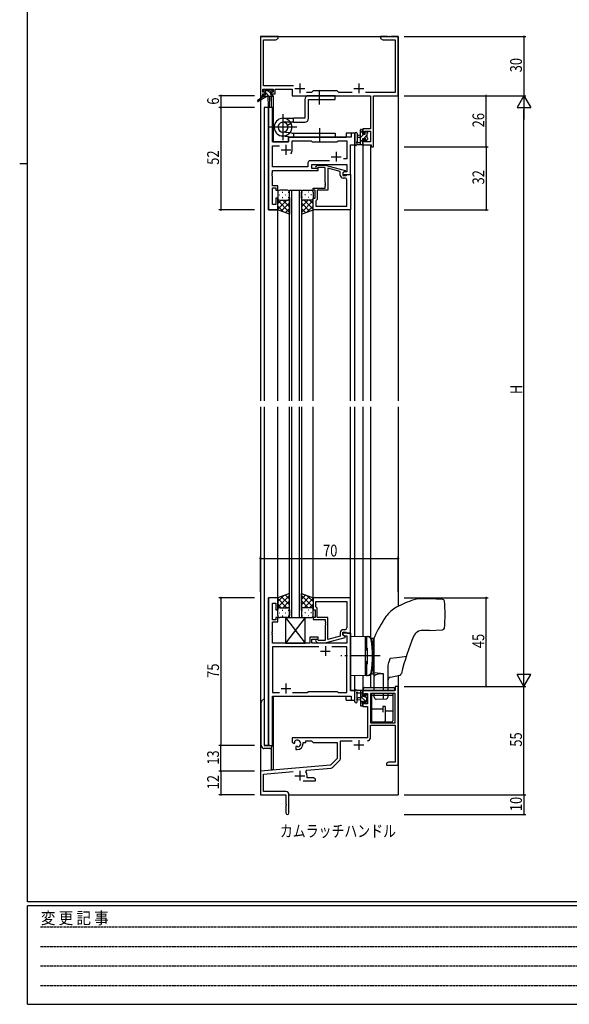
# Model space of a CAD drawing. Extents: x 0 to 1133, y 0 to 806.
# Drawn here: x 0 to 279, y 0 to 500 of the extents above; entities that cross this region are included whole.
import ezdxf

# ---------------------------------------------------------------- set-up
doc = ezdxf.new("R2010")
doc.units = 0
doc.linetypes.add('HIDDEN', pattern=[0.375, 0.25, -0.125])
doc.linetypes.add('YCENTER_1', pattern=[13, 10, -1, 1, -1])
for name, color, linetype in [('USER1', 3, 'CONTINUOUS'), ('YKK_11', 7, 'CONTINUOUS'), ('YKK_12', 2, 'CONTINUOUS'), ('YKK_13', 4, 'CONTINUOUS'), ('YKK_D', 6, 'CONTINUOUS'), ('YKK_ZWAK', 7, 'CONTINUOUS')]:
    doc.layers.add(name, color=color, linetype=linetype)
doc.styles.get("Standard").update_dxf_attribs({"font": 'ROMANS.SHX', "bigfont": 'EXTFONT.SHX'})
doc.styles.add('YKK_OSSTYLE1', font='romans.shx', dxfattribs={"width": 0.9, "bigfont": 'EXTFONT.SHX'})

# ---------------------------------------------------------------- blocks, each defined once
blk = doc.blocks.new('A201')
at = {"layer": 'YKK_ZWAK', "color": 254, "linetype": 'Continuous'}
for p, q in [((21, 35), (21, 410)), ((19, 222.5), (21, 222.5)), ((571, 35), (21, 35)), ((544, 34), (21, 34)), ((21, 9), (21, 34)), ((21, 9), (544, 9))]:
    blk.add_line(p, q, dxfattribs=at)
at = {"layer": 'YKK_ZWAK', "color": 131, "linetype": 'HIDDEN'}
for p, q in [((24.28, 28.63), (201.57, 28.63)), ((24.28, 23.68), (201.57, 23.68)), ((24.28, 18.74), (201.57, 18.74)), ((24.28, 13.79), (201.57, 13.79))]:
    blk.add_line(p, q, dxfattribs=at)
at = {"layer": 'YKK_ZWAK', "color": 131, "linetype": 'Continuous', "style": 'YKK_OSSTYLE1', "width": 0.9}
blk.add_text('変 更 記 事', height=3, dxfattribs=at).set_placement((24.37, 29.39))

msp = doc.modelspace()

# ---------------------------------------------------------------- linework, layer by layer
at = {"layer": 'YKK_11', "color": 0, "linetype": 'ByBlock', "ltscale": 0.5}
for p, q in [((122.15, 491.4), (122.15, 461.4)), ((131.15, 491.4), (122.15, 491.4)), ((130.06, 489.77), (131.15, 490.4)), ((131.15, 490.4), (131.15, 491.4)), ((183.15, 491.4), (183.15, 490.4)), ((186.69, 491.4), (183.15, 491.4)), ((183.15, 490.4), (184.24, 489.77)), ((186.87, 491.28), (186.69, 491.4)), ((187.42, 491.28), (186.87, 491.28)), ((187.61, 491.4), (187.42, 491.28)), ((187.69, 491.4), (187.61, 491.4)), ((187.87, 491.28), (187.69, 491.4)), ((188.42, 491.28), (187.87, 491.28)), ((188.61, 491.4), (188.42, 491.28)), ((192.15, 491.4), (188.61, 491.4)), ((192.15, 461.4), (192.15, 491.4)), ((123.78, 466.33), (123.78, 489.77)), ((123.78, 489.77), (130.06, 489.77)), ((184.24, 489.77), (190.52, 489.77)), ((190.52, 489.77), (190.52, 463.03)), ((139, 466.33), (123.78, 466.33)), ((122.15, 461.4), (123.45, 461.4)), ((123.45, 464.7), (128.65, 464.7)), ((123.45, 463.2), (123.45, 464.7)), ((124.55, 463.2), (123.45, 463.2)), ((123.45, 462.4), (124.55, 462.4)), ((123.45, 461.4), (123.45, 462.4)), ((124.55, 462.4), (124.55, 463.2)), ((127.55, 463.2), (127.55, 462.4)), ((128.65, 463.2), (127.55, 463.2)), ((127.55, 462.4), (129.65, 462.4)), ((128.65, 464.7), (128.65, 463.2)), ((129.65, 464.7), (138.35, 464.7)), ((129.65, 462.4), (129.65, 464.7)), ((138.35, 464.7), (138.35, 461.4)), ((138.35, 461.4), (178.02, 461.4)), ((148.08, 463.03), (145.5, 463.03)), ((148.95, 463.9), (148.08, 463.03)), ((161.15, 463.9), (148.95, 463.9)), ((162.02, 463.03), (161.15, 463.9)), ((168.8, 463.03), (162.02, 463.03)), ((190.52, 463.03), (175.5, 463.03)), ((178.02, 461.4), (178.02, 444.5)), ((179.65, 435.4), (179.65, 461.4)), ((179.65, 461.4), (192.15, 461.4)), ((126.35, 455.4), (126.35, 403.4)), ((128.28, 455.4), (126.35, 455.4)), ((128.28, 437.9), (128.28, 455.4)), ((168.22, 440.4), (137.35, 440.4)), ((168.22, 442.4), (168.22, 440.4)), ((170.15, 442.4), (168.22, 442.4)), ((170.15, 436.4), (170.15, 442.4)), ((178.02, 444.5), (174.15, 444.5)), ((174.15, 444.5), (174.15, 442.2)), ((174.15, 442.2), (174.95, 442.2)), ((174.95, 443.3), (178.02, 443.3)), ((174.95, 442.2), (174.95, 443.3)), ((178.02, 443.3), (178.02, 438.03)), ((136.35, 437.9), (128.28, 437.9)), ((128.28, 425.33), (128.28, 435.97)), ((128.28, 435.97), (131.8, 435.97)), ((136.35, 439.4), (136.35, 437.9)), ((138.35, 433.9), (138.35, 438.47)), ((138.35, 438.47), (147.88, 438.47)), ((147.88, 438.47), (148.45, 437.9)), ((148.45, 437.9), (161.15, 437.9)), ((161.15, 437.9), (161.72, 438.47)), ((161.72, 438.47), (166.02, 438.47)), ((166.02, 438.47), (166.02, 429.4)), ((167.95, 421.4), (167.95, 436.4)), ((167.95, 436.4), (170.15, 436.4)), ((174.15, 439.2), (174.15, 436.4)), ((174.95, 439.2), (174.15, 439.2)), ((174.15, 436.4), (178.45, 436.4)), ((174.95, 438.03), (174.95, 439.2)), ((178.02, 438.03), (174.95, 438.03)), ((178.45, 436.4), (178.45, 435.4)), ((178.45, 435.4), (179.65, 435.4)), ((146.32, 425.33), (128.28, 425.33)), ((146.32, 427.33), (146.32, 425.33)), ((157.3, 428.33), (147.32, 428.33)), ((157.3, 428.33), (147.32, 428.33)), ((148.25, 426.4), (166.02, 426.4)), ((148.25, 424.4), (148.25, 426.4)), ((150.32, 425.42), (151.1, 426.2)), ((151.1, 426.2), (155.05, 426.2)), ((151.6, 425), (151.17, 424.58)), ((155.05, 425), (151.6, 425)), ((155.05, 426.2), (165.15, 423.49)), ((155.05, 417.36), (155.05, 425)), ((166.02, 429.4), (164.32, 429.4)), ((166.02, 426.4), (166.02, 422.7)), ((128.16, 422.17), (128.28, 422.36)), ((128.16, 421.63), (128.16, 422.17)), ((128.28, 421.44), (128.16, 421.63)), ((128.16, 421.17), (128.28, 421.36)), ((128.16, 420.63), (128.16, 421.17)), ((128.28, 420.44), (128.16, 420.63)), ((128.28, 423.4), (151.45, 423.4)), ((128.28, 422.36), (128.28, 423.4)), ((128.28, 421.36), (128.28, 421.44)), ((128.28, 415.6), (128.28, 420.44)), ((151.45, 424.4), (148.25, 424.4)), ((151.45, 423.4), (151.45, 424.4)), ((162.65, 422.92), (156.35, 424.61)), ((156.35, 424.61), (156.35, 413.4)), ((162.65, 421.1), (162.65, 422.92)), ((165.15, 422.89), (163.95, 422.2)), ((164.82, 422.7), (163.95, 422.2)), ((163.95, 422.2), (163.95, 421.4)), ((163.95, 422.2), (163.95, 420.9)), ((163.95, 421.4), (167.95, 421.4)), ((163.95, 420.9), (165.75, 420.9)), ((166.02, 422.7), (164.82, 422.7)), ((165.15, 423.49), (165.15, 422.89)), ((165.75, 420.9), (165.95, 421.1)), ((165.95, 421.1), (166.25, 421.4)), ((166.25, 421.4), (167.95, 421.4)), ((167.95, 421.4), (167.95, 403.4)), ((130.95, 415.6), (128.28, 415.6)), ((130.95, 413.4), (130.95, 415.6)), ((155.17, 417.17), (155.05, 417.36)), ((155.05, 416.44), (155.17, 416.63)), ((155.05, 416.36), (155.05, 416.44)), ((155.17, 416.17), (155.05, 416.36)), ((155.05, 415.44), (155.17, 415.63)), ((155.05, 414.4), (155.05, 415.44)), ((155.17, 416.63), (155.17, 417.17)), ((155.17, 415.63), (155.17, 416.17)), ((165.02, 419.6), (164.15, 419.6)), ((166.02, 405.33), (166.02, 418.6)), ((128.28, 406.1), (128.28, 414.6)), ((128.28, 414.6), (129.95, 414.6)), ((129.95, 414.6), (129.95, 413.4)), ((129.95, 413.4), (130.95, 413.4)), ((148.95, 414.4), (155.05, 414.4)), ((148.95, 413.4), (148.95, 414.4)), ((149.95, 413.4), (148.95, 413.4)), ((149.95, 409.4), (149.95, 413.4)), ((150.95, 413.4), (150.95, 408.6)), ((156.35, 413.4), (150.95, 413.4)), ((129.95, 406.1), (128.28, 406.1)), ((129.95, 409.4), (129.95, 406.1)), ((130.95, 409.4), (129.95, 409.4)), ((130.95, 403.4), (130.95, 409.4)), ((148.95, 409.4), (149.95, 409.4)), ((148.95, 403.4), (148.95, 409.4)), ((150.45, 408.1), (150.25, 407.9)), ((150.25, 407.9), (150.25, 405.33)), ((150.25, 405.33), (166.02, 405.33)), ((150.25, 405.33), (166.02, 405.33)), ((150.95, 408.6), (150.45, 408.1)), ((126.35, 403.4), (130.95, 403.4)), ((167.95, 403.4), (148.95, 403.4)), ((126.35, 206.4), (126.35, 131.4)), ((130.95, 206.4), (126.35, 206.4)), ((130.95, 200.4), (130.95, 206.4)), ((167.95, 206.4), (148.95, 206.4)), ((148.95, 206.4), (148.95, 200.4)), ((167.95, 188.4), (167.95, 206.4)), ((128.28, 195.2), (128.28, 203.7)), ((128.28, 203.7), (129.95, 203.7)), ((129.95, 203.7), (129.95, 200.4)), ((129.95, 200.4), (130.95, 200.4)), ((148.95, 200.4), (149.95, 200.4)), ((149.95, 200.4), (149.95, 196.4)), ((150.25, 204.47), (166.02, 204.47)), ((150.25, 204.47), (166.02, 204.47)), ((150.25, 201.9), (150.25, 204.47)), ((150.45, 201.7), (150.25, 201.9)), ((150.95, 201.2), (150.45, 201.7)), ((150.95, 196.4), (150.95, 201.2)), ((166.02, 204.47), (166.02, 191.2)), ((129.95, 195.2), (128.28, 195.2)), ((129.95, 196.4), (129.95, 195.2)), ((130.95, 196.4), (129.95, 196.4)), ((130.95, 194.2), (130.95, 196.4)), ((148.95, 196.4), (148.95, 195.4)), ((149.95, 196.4), (148.95, 196.4)), ((148.95, 195.4), (155.05, 195.4)), ((156.35, 196.4), (150.95, 196.4)), ((155.05, 195.4), (155.05, 194.36)), ((156.35, 185.19), (156.35, 196.4)), ((128.28, 189.36), (128.28, 194.2)), ((128.28, 194.2), (130.95, 194.2)), ((155.05, 194.36), (155.17, 194.17)), ((155.17, 193.63), (155.05, 193.44)), ((155.05, 193.44), (155.05, 193.36)), ((155.05, 193.36), (155.17, 193.17)), ((155.17, 192.63), (155.05, 192.44)), ((155.05, 192.44), (155.05, 184.8)), ((155.17, 194.17), (155.17, 193.63)), ((155.17, 193.17), (155.17, 192.63)), ((165.02, 190.2), (164.15, 190.2)), ((128.16, 189.17), (128.28, 189.36)), ((128.16, 188.63), (128.16, 189.17)), ((128.28, 188.44), (128.16, 188.63)), ((128.16, 188.17), (128.28, 188.36)), ((128.16, 187.63), (128.16, 188.17)), ((128.28, 187.44), (128.16, 187.63)), ((128.28, 188.36), (128.28, 188.44)), ((128.28, 183.4), (128.28, 187.44)), ((147.25, 186.4), (147.25, 183.4)), ((151.45, 186.4), (147.25, 186.4)), ((148.25, 185.4), (151.45, 185.4)), ((148.25, 183.4), (148.25, 185.4)), ((151.6, 184.8), (151.17, 185.22)), ((151.45, 185.4), (151.45, 186.4)), ((155.05, 183.6), (165.15, 186.31)), ((162.65, 186.88), (156.35, 185.19)), ((162.65, 188.7), (162.65, 186.88)), ((163.95, 188.9), (165.75, 188.9)), ((163.95, 187.6), (163.95, 188.9)), ((167.95, 188.4), (163.95, 188.4)), ((163.95, 188.4), (163.95, 187.6)), ((165.15, 186.91), (163.95, 187.6)), ((163.95, 187.6), (164.81, 187.1)), ((164.81, 187.1), (166.02, 187.1)), ((165.15, 186.31), (165.15, 186.91)), ((165.75, 188.9), (165.95, 188.7)), ((165.95, 188.7), (166.25, 188.4)), ((166.02, 187.1), (166.02, 183.4)), ((166.25, 188.4), (167.95, 188.4)), ((167.95, 159.4), (167.95, 188.4)), ((147.25, 183.4), (128.28, 183.4)), ((128.28, 181.47), (128.28, 158.33)), ((151.8, 181.47), (128.28, 181.47)), ((151.8, 181.47), (128.28, 181.47)), ((166.02, 183.4), (148.25, 183.4)), ((150.32, 184.38), (151.1, 183.6)), ((151.1, 183.6), (155.05, 183.6)), ((155.05, 184.8), (151.6, 184.8)), ((166.02, 181.47), (158.5, 181.47)), ((166.02, 158.33), (166.02, 181.47)), ((190.52, 161.4), (190.52, 159.4)), ((192.15, 161.4), (190.52, 161.4)), ((192.15, 121.4), (192.15, 161.4)), ((128.28, 158.33), (131.8, 158.33)), ((128.28, 156.4), (168.22, 156.4)), ((128.28, 131.4), (128.28, 156.4)), ((138.5, 158.33), (145.98, 158.33)), ((145.98, 158.33), (146.55, 158.9)), ((146.55, 158.9), (161.15, 158.9)), ((161.15, 158.9), (161.72, 158.33)), ((161.72, 158.33), (166.02, 158.33)), ((170.15, 159.4), (167.95, 159.4)), ((168.22, 156.4), (168.22, 154.4)), ((170.15, 154.4), (170.15, 159.4)), ((190.52, 159.4), (174.15, 159.4)), ((174.15, 159.4), (174.15, 156.6)), ((174.15, 156.6), (174.95, 156.6)), ((174.95, 157.77), (176.45, 157.77)), ((174.95, 156.6), (174.95, 157.77)), ((176.45, 157.77), (176.45, 152.5)), ((178.08, 157.77), (178.08, 142.9)), ((178.08, 157.77), (178.08, 142.9)), ((190.52, 157.77), (178.08, 157.77)), ((190.52, 142.9), (190.52, 157.77)), ((168.22, 154.4), (170.15, 154.4)), ((174.15, 153.6), (174.15, 151.3)), ((174.95, 153.6), (174.15, 153.6)), ((174.15, 151.3), (176.45, 151.3)), ((174.95, 152.5), (174.95, 153.6)), ((176.45, 152.5), (174.95, 152.5)), ((176.45, 151.3), (176.45, 135.4)), ((178.08, 142.9), (190.52, 142.9)), ((178.08, 141.7), (190.52, 141.7)), ((178.08, 135.37), (178.08, 141.7)), ((190.52, 141.7), (190.52, 123.03)), ((176.45, 135.4), (138.35, 135.4)), ((138.35, 135.4), (138.35, 133.04)), ((126.35, 131.4), (128.28, 131.4)), ((138.35, 133.04), (139.25, 132.52)), ((139.25, 132.52), (139.6, 132.72)), ((139.62, 133.22), (139.58, 133.68)), ((139.6, 132.72), (139.62, 133.22)), ((140.5, 131.16), (140.15, 130.96)), ((140.15, 130.96), (140.15, 129.4)), ((140.95, 130.93), (140.5, 131.16)), ((141.33, 130.66), (140.95, 130.93)), ((143.85, 132.9), (145.15, 132.9)), ((143.85, 132.4), (143.85, 132.9)), ((145.15, 133.77), (148.08, 133.77)), ((145.15, 132.9), (145.15, 133.77)), ((148.08, 133.77), (148.95, 132.9)), ((148.95, 132.9), (161.15, 132.9)), ((161.15, 132.9), (161.15, 124.9)), ((162.78, 124.64), (162.78, 133.77)), ((162.78, 133.77), (168.8, 133.77)), ((140.15, 129.4), (140.85, 129.4)), ((157.76, 121.52), (122.15, 118.4)), ((161.15, 124.9), (157.76, 121.52)), ((158.76, 120.2), (162.49, 123.93)), ((187.24, 123.03), (186.15, 122.4)), ((186.15, 122.4), (186.15, 121.4)), ((186.15, 121.4), (188.19, 121.4)), ((190.52, 123.03), (187.24, 123.03)), ((188.19, 121.4), (188.37, 121.52)), ((188.37, 121.52), (188.92, 121.52)), ((188.92, 121.52), (189.11, 121.4)), ((189.11, 121.4), (189.19, 121.4)), ((189.19, 121.4), (189.37, 121.52)), ((189.37, 121.52), (189.92, 121.52)), ((189.92, 121.52), (190.11, 121.4)), ((190.11, 121.4), (192.15, 121.4)), ((122.15, 118.4), (122.15, 106.4)), ((123.78, 116.91), (138.78, 118.22)), ((123.78, 108.03), (123.78, 116.91)), ((145.29, 118.06), (145.67, 118.82)), ((145.67, 118.82), (158.14, 119.91)), ((145.85, 115.03), (145.85, 116.1)), ((149.06, 115.03), (145.85, 115.03)), ((150.15, 114.4), (149.06, 115.03)), ((143.8, 113.4), (150.15, 113.4)), ((150.15, 113.4), (150.15, 114.4)), ((122.15, 106.4), (135.15, 106.4)), ((135.05, 108.03), (123.78, 108.03)), ((135.15, 106.4), (135.15, 101.86)), ((136.65, 97.15), (136.65, 106.43)), ((135.15, 101.86), (135.27, 101.67)), ((135.27, 101.13), (135.15, 100.94)), ((135.15, 100.94), (135.15, 97.15)), ((135.27, 101.67), (135.27, 101.13))]:
    msp.add_line(p, q, dxfattribs=at)
at = {"layer": 'YKK_11', "color": 2, "ltscale": 0.5}
for p, q in [((139.65, 465.1), (144.65, 465.1)), ((142.15, 467.6), (142.15, 462.6)), ((169.65, 465.1), (174.65, 465.1)), ((172.15, 467.6), (172.15, 462.6)), ((135.15, 436.4), (135.15, 431.4)), ((132.65, 433.9), (137.65, 433.9)), ((158.15, 430.4), (163.15, 430.4)), ((160.65, 432.9), (160.65, 427.9)), ((155.15, 181.9), (155.15, 176.9)), ((152.65, 179.4), (157.65, 179.4)), ((132.65, 160.4), (137.65, 160.4)), ((135.15, 162.9), (135.15, 157.9)), ((169.65, 131.7), (174.65, 131.7)), ((172.15, 134.2), (172.15, 129.2)), ((139.65, 116.1), (144.65, 116.1)), ((142.15, 118.6), (142.15, 113.6))]:
    msp.add_line(p, q, dxfattribs=at)
at = {"layer": 'YKK_11', "color": 0, "linetype": 'ByBlock', "ltscale": 0.5}
for centre, radius, start, end in [((137.35, 439.4), 1, 90, 180), ((135.15, 433.9), 3.2, 321.6335, 360), ((147.32, 427.33), 1, 90, 180), ((150.75, 425), 0.6, 135, 315), ((164.15, 421.1), 1.5, 180, 270), ((165.02, 418.6), 1, 0, 90), ((164.15, 188.7), 1.5, 90, 180), ((165.02, 191.2), 1, 270, 360), ((150.75, 184.8), 0.6, 45, 225), ((176.48, 135.37), 1.6, 270, 360), ((140.85, 132.4), 1.8, 285.3669, 134.6331), ((140.85, 132.4), 3, 270, 360), ((158.05, 120.91), 1, 275, 315), ((161.78, 124.64), 1, 315, 360), ((142.15, 116.1), 3.7, 0, 31.9633), ((135.05, 106.43), 1.6, 0, 90), ((135.9, 97.15), 0.75, 180, 0)]:
    msp.add_arc(centre, radius, start, end, dxfattribs=at)
at = {"layer": 'YKK_12', "ltscale": 1.5}
for p, q in [((122.15, 491.4), (122.15, 306.4)), ((122.15, 491.4), (192.15, 491.4)), ((192.15, 491.4), (192.15, 306.4)), ((127.65, 461), (127.65, 455.4)), ((128.65, 461.4), (128.35, 461.4)), ((128.65, 461.4), (128.65, 437.9)), ((124.15, 455.4), (124.15, 306.4)), ((128.35, 455.4), (124.15, 455.4)), ((126.35, 403.4), (126.35, 455.4)), ((128.35, 455.4), (128.35, 437.9)), ((136.35, 440.4), (165.65, 440.4)), ((136.35, 437.9), (136.35, 440.4)), ((170.15, 442.4), (165.65, 442.4)), ((165.65, 442.4), (165.65, 440.4)), ((170.15, 306.4), (170.15, 442.4)), ((128.35, 437.9), (136.35, 437.9)), ((167.95, 421.4), (167.95, 436.4)), ((167.95, 436.4), (170.15, 436.4)), ((174.15, 436.4), (174.15, 306.4)), ((178.05, 436.4), (178.05, 306.4)), ((167.65, 421.4), (167.95, 421.4)), ((136.95, 306.4), (136.95, 413.4)), ((136.95, 413.4), (142.95, 413.4)), ((137.95, 413.4), (137.95, 306.4)), ((141.95, 306.4), (141.95, 413.4)), ((142.95, 413.4), (142.95, 306.4)), ((130.95, 403.4), (126.35, 403.4)), ((130.95, 306.4), (130.95, 403.4)), ((148.95, 306.4), (148.95, 403.4)), ((167.95, 306.4), (167.95, 403.7)), ((122.15, 303.4), (122.15, 106.4)), ((124.15, 303.4), (124.15, 131.4)), ((130.95, 206.4), (130.95, 303.4)), ((136.95, 196.4), (136.95, 303.4)), ((137.95, 303.4), (137.95, 196.4)), ((141.95, 196.4), (141.95, 303.4)), ((142.95, 303.4), (142.95, 196.4)), ((148.95, 206.4), (148.95, 303.4)), ((167.95, 206.1), (167.95, 303.4)), ((170.15, 186.86), (170.15, 303.4)), ((174.15, 303.4), (174.15, 186.79)), ((178.05, 303.4), (178.05, 186.31)), ((192.15, 303.4), (192.15, 202.11)), ((126.35, 131.4), (126.35, 206.4)), ((130.95, 206.4), (126.35, 206.4)), ((167.65, 188.4), (167.95, 188.4)), ((167.95, 188.4), (167.95, 159.4)), ((170.15, 154.4), (170.15, 166.94)), ((174.15, 167.01), (174.15, 159.4)), ((178.05, 167.49), (178.05, 160.9)), ((192.15, 167.04), (192.15, 106.4)), ((128.35, 156.4), (165.65, 156.4)), ((128.35, 131.4), (128.35, 156.4)), ((128.65, 156.4), (128.65, 119.1)), ((165.65, 154.4), (165.65, 156.4)), ((167.95, 159.4), (170.15, 159.4)), ((178.05, 159.4), (174.15, 159.4)), ((165.65, 154.4), (170.15, 154.4)), ((124.15, 131.4), (128.35, 131.4)), ((127.65, 130.18), (127.65, 119.1)), ((128.65, 119.1), (127.65, 119.1)), ((122.15, 106.4), (134.85, 106.4)), ((122.45, 106.4), (122.15, 106.4)), ((136.65, 106.4), (192.15, 106.4))]:
    msp.add_line(p, q, dxfattribs=at)
at = {"layer": 'YKK_13', "ltscale": 1.5}
for p, q in [((123.85, 461), (120.78, 458.95)), ((125.35, 461), (121.1, 458.44)), ((123.65, 463.5), (123.65, 464)), ((123.85, 461.7), (123.85, 461)), ((128.05, 461), (123.85, 461)), ((123.95, 464.3), (124.45, 464.3)), ((124.85, 463.2), (123.95, 463.2)), ((124.15, 462), (124.85, 462)), ((124.65, 464.1), (126.75, 464.1)), ((124.85, 462), (124.85, 463.2)), ((125.95, 461), (126.05, 455.99)), ((126.75, 461), (126.65, 455.99)), ((126.95, 464.3), (127.55, 464.3)), ((127.25, 462.74), (127.25, 462)), ((127.25, 462), (128.05, 462)), ((128.05, 463.2), (127.71, 463.2)), ((127.76, 464.21), (128.26, 463.71)), ((128.35, 461.7), (128.35, 461.3)), ((160.15, 461.4), (146.65, 461.4)), ((152.15, 456.9), (152.15, 463.9)), ((160.15, 459.4), (160.15, 461.4)), ((144.65, 459.4), (144.65, 449.92)), ((146.65, 459.4), (160.15, 459.4)), ((146.65, 449.92), (146.65, 459.4)), ((133.65, 438.75), (133.65, 452.05)), ((140.58, 445.4), (126.72, 445.4)), ((133.65, 449.92), (138.95, 449.92)), ((138.95, 447.92), (133.65, 447.92)), ((135.95, 446.43), (137.68, 447.42)), ((138.95, 447.92), (138.95, 449.92)), ((144.65, 449.92), (138.95, 449.92)), ((138.95, 447.92), (144.65, 447.92)), ((137.93, 440.41), (133.16, 440.92)), ((137.93, 440.41), (133.16, 440.92)), ((138.15, 442.4), (133.39, 442.89)), ((138.15, 442.4), (160.14, 442.4)), ((138.15, 440.4), (160.14, 440.4)), ((138.95, 442.4), (138.95, 440.4)), ((152.14, 444.9), (152.14, 437.9)), ((160.14, 442.4), (160.14, 440.4)), ((170.15, 442.13), (170.15, 436.97)), ((171.35, 442.13), (171.35, 438.17)), ((172.95, 441.3), (171.8, 441.2)), ((172.95, 440.1), (171.8, 440.2)), ((172.95, 436.4), (172.95, 444)), ((173.25, 444.3), (173.85, 444.3)), ((173.95, 443.2), (173.95, 441.9)), ((173.95, 441.9), (175.35, 441.9)), ((174.15, 444), (174.15, 443.4)), ((175.35, 441.9), (175.35, 442.8)), ((175.65, 443.1), (176.15, 443.1)), ((176.25, 442.1), (176.25, 440)), ((176.45, 442.8), (176.45, 442.3)), ((173.85, 436.4), (171.17, 436.4)), ((171.77, 437.6), (172.95, 437.6)), ((173.95, 439.5), (173.95, 437.5)), ((174.89, 439.5), (173.95, 439.5)), ((174.15, 437.3), (174.15, 436.7)), ((175.35, 438.7), (175.35, 439.04)), ((176.36, 438.99), (175.86, 438.49)), ((176.45, 439.8), (176.45, 439.2)), ((130.95, 412.4), (130.95, 409.4)), ((131.87, 411.04), (132.07, 411.04)), ((135.95, 413.4), (131.95, 413.4)), ((133.28, 412.45), (133.48, 412.45)), ((134.9, 411.04), (135.1, 411.04)), ((136.31, 412.45), (136.51, 412.45)), ((136.95, 409.4), (136.95, 412.4)), ((142.95, 409.4), (142.95, 412.4)), ((143.58, 412.45), (143.38, 412.45)), ((143.95, 413.4), (147.95, 413.4)), ((145, 411.04), (144.8, 411.04)), ((146.61, 412.45), (146.41, 412.45)), ((148.03, 411.04), (147.83, 411.04)), ((148.95, 412.4), (148.95, 409.4)), ((130.95, 403.4), (130.95, 409.4)), ((135.57, 408.4), (130.95, 403.78)), ((132.74, 408.4), (130.95, 406.61)), ((130.95, 408.13), (136.95, 402.13)), ((130.95, 405.3), (133.91, 402.34)), ((131.95, 408.4), (135.55, 408.4)), ((132.35, 408.4), (135.95, 408.4)), ((136.95, 406.95), (132.75, 402.76)), ((133.28, 409.62), (133.48, 409.62)), ((133.51, 408.4), (136.95, 404.96)), ((136.28, 408.46), (136.95, 407.79)), ((136.31, 409.62), (136.51, 409.62)), ((136.95, 409.62), (136.95, 401.26)), ((142.95, 409.62), (142.95, 401.26)), ((143.61, 408.46), (142.95, 407.79)), ((146.39, 408.4), (142.95, 404.96)), ((148.95, 408.13), (142.95, 402.13)), ((142.95, 406.95), (147.14, 402.76)), ((143.58, 409.62), (143.38, 409.62)), ((147.55, 408.4), (143.95, 408.4)), ((144.32, 408.4), (148.95, 403.78)), ((147.95, 408.4), (144.35, 408.4)), ((148.95, 405.3), (145.98, 402.34)), ((146.61, 409.62), (146.41, 409.62)), ((147.15, 408.4), (148.95, 406.61)), ((148.95, 403.4), (148.95, 409.4)), ((136.95, 401.26), (130.95, 403.4)), ((136.95, 404.12), (134.84, 402.01)), ((142.95, 404.12), (145.06, 402.01)), ((142.95, 401.26), (148.95, 403.4)), ((136.95, 208.54), (130.95, 206.4)), ((130.95, 201.67), (136.95, 207.67)), ((130.95, 204.5), (133.91, 207.46)), ((130.95, 206.4), (130.95, 200.4)), ((135.57, 201.4), (130.95, 206.02)), ((136.95, 202.85), (132.75, 207.04)), ((136.95, 205.68), (134.84, 207.79)), ((136.95, 200.18), (136.95, 208.54)), ((142.95, 200.18), (142.95, 208.54)), ((142.95, 208.54), (148.95, 206.4)), ((142.95, 205.68), (145.06, 207.79)), ((148.95, 201.67), (142.95, 207.67)), ((142.95, 202.85), (147.14, 207.04)), ((144.32, 201.4), (148.95, 206.02)), ((148.95, 204.5), (145.98, 207.46)), ((148.95, 206.4), (148.95, 200.4)), ((207.95, 205.9), (202.92, 205.9)), ((214.61, 205.61), (207.95, 205.9)), ((132.74, 201.4), (130.95, 203.19)), ((130.95, 197.4), (130.95, 200.4)), ((131.95, 201.4), (135.55, 201.4)), ((132.35, 201.4), (135.95, 201.4)), ((133.28, 200.18), (133.48, 200.18)), ((133.51, 201.4), (136.95, 204.84)), ((136.28, 201.34), (136.95, 202.01)), ((136.31, 200.18), (136.51, 200.18)), ((136.95, 200.4), (136.95, 197.4)), ((146.39, 201.4), (142.95, 204.84)), ((143.61, 201.34), (142.95, 202.01)), ((142.95, 200.4), (142.95, 197.4)), ((143.58, 200.18), (143.38, 200.18)), ((147.55, 201.4), (143.95, 201.4)), ((147.95, 201.4), (144.35, 201.4)), ((146.61, 200.18), (146.41, 200.18)), ((147.15, 201.4), (148.95, 203.19)), ((148.95, 197.4), (148.95, 200.4)), ((131.87, 198.76), (132.07, 198.76)), ((135.95, 196.4), (131.95, 196.4)), ((133.28, 197.35), (133.48, 197.35)), ((134.9, 198.76), (135.1, 198.76)), ((134.95, 196.4), (144.95, 183.4)), ((144.95, 196.4), (134.95, 183.4)), ((134.95, 196.4), (134.95, 183.4)), ((134.95, 196.4), (144.95, 196.4)), ((136.31, 197.35), (136.51, 197.35)), ((143.58, 197.35), (143.38, 197.35)), ((143.95, 196.4), (147.95, 196.4)), ((145, 198.76), (144.8, 198.76)), ((144.95, 183.4), (144.95, 196.4)), ((146.61, 197.35), (146.41, 197.35)), ((148.03, 198.76), (147.83, 198.76)), ((207.95, 189.9), (214.61, 190.19)), ((167.95, 186.9), (167.95, 166.9)), ((167.95, 186.9), (176.84, 186.74)), ((175.45, 167.05), (175.45, 186.75)), ((175.45, 186.25), (175.45, 180.9)), ((175.95, 186.25), (175.45, 186.25)), ((175.95, 186.75), (176.5, 186.75)), ((175.95, 186.75), (175.95, 180.9)), ((178.55, 185.92), (179.45, 185.9)), ((179.45, 185.9), (179.45, 167.9)), ((179.45, 185.8), (179.45, 168)), ((179.95, 185.8), (179.45, 185.8)), ((179.95, 159.4), (179.95, 186.01)), ((207.95, 189.9), (204.54, 189.9)), ((134.95, 183.4), (144.95, 183.4)), ((175.45, 180.9), (176.45, 180.9)), ((176.13, 179.9), (176.13, 180.9)), ((176.45, 172.9), (176.45, 180.9)), ((176.13, 179.9), (175.45, 179.9)), ((187.81, 174.9), (187.92, 175.22)), ((187.92, 175.22), (188, 175.42)), ((188, 175.42), (188.05, 175.54)), ((188.05, 175.54), (188.08, 175.62)), ((188.08, 175.62), (188.1, 175.67)), ((188.1, 175.67), (188.12, 175.7)), ((188.12, 175.7), (188.14, 175.72)), ((188.14, 175.72), (188.15, 175.73)), ((188.15, 175.73), (188.16, 175.73)), ((188.16, 175.73), (191.34, 176.15)), ((191.34, 176.15), (194.14, 176.53)), ((194.14, 176.53), (196.28, 176.82)), ((176.13, 173.9), (175.45, 173.9)), ((175.45, 172.9), (175.45, 167.55)), ((175.45, 172.9), (176.45, 172.9)), ((175.95, 172.9), (175.95, 167.05)), ((176.13, 172.9), (176.13, 173.9)), ((186.95, 170.76), (186.98, 171.48)), ((186.95, 159.4), (186.95, 170.76)), ((186.98, 171.48), (187.08, 172.2)), ((187.08, 172.2), (187.22, 172.93)), ((187.22, 172.93), (187.4, 173.65)), ((187.4, 173.65), (187.64, 174.41)), ((187.64, 174.41), (187.81, 174.9)), ((167.95, 166.9), (176.84, 167.06)), ((175.95, 167.55), (175.45, 167.55)), ((175.95, 167.05), (176.5, 167.05)), ((178.55, 167.88), (179.45, 167.9)), ((179.45, 168), (179.95, 168)), ((184.71, 167.83), (179.95, 168.25)), ((184.71, 159.4), (184.71, 167.83)), ((188.13, 166.16), (192.95, 167.22)), ((174.52, 159.4), (174.52, 160.4)), ((175.02, 160.9), (189.72, 160.9)), ((190.22, 160.4), (190.22, 159.4)), ((170.15, 153.67), (170.15, 158.83)), ((173.85, 159.4), (171.17, 159.4)), ((171.35, 153.67), (171.35, 157.63)), ((171.77, 158.2), (172.95, 158.2)), ((172.95, 155.7), (171.8, 155.6)), ((172.95, 159.4), (172.95, 151.8)), ((173.95, 156.3), (173.95, 158.3)), ((174.89, 156.3), (173.95, 156.3)), ((174.15, 158.5), (174.15, 159.1)), ((174.52, 159.4), (190.22, 159.4)), ((175.35, 157.1), (175.35, 156.76)), ((176.36, 156.81), (175.86, 157.31)), ((176.25, 153.7), (176.25, 155.8)), ((176.45, 156), (176.45, 156.6)), ((178.52, 157.77), (178.52, 143.9)), ((179.02, 156.9), (188.82, 156.9)), ((179.95, 155.94), (179.95, 157.77)), ((180.98, 154.94), (185.98, 155.11)), ((184.71, 155.03), (184.71, 157.77)), ((186.95, 156.11), (186.95, 157.77)), ((189.32, 157.77), (189.32, 143.9)), ((172.95, 154.5), (171.8, 154.6)), ((173.25, 151.5), (173.85, 151.5)), ((173.95, 153.9), (175.35, 153.9)), ((173.95, 152.6), (173.95, 153.9)), ((174.15, 151.8), (174.15, 152.4)), ((175.35, 153.9), (175.35, 153)), ((175.65, 152.7), (176.15, 152.7)), ((176.45, 153), (176.45, 153.5)), ((185.52, 151.15), (184.32, 151.15)), ((184.32, 151.15), (184.32, 148.4)), ((185.52, 151.15), (185.52, 143.9)), ((184.32, 149.9), (179.02, 149.9)), ((189.32, 148.86), (185.52, 148.86)), ((179.02, 143.4), (188.82, 143.4))]:
    msp.add_line(p, q, dxfattribs=at)
at = {"layer": 'YKK_13'}
for p, q in [((124.47, 463.2), (123.65, 464.02)), ((124.42, 461), (123.85, 461.58)), ((126.67, 461), (124.85, 462.82)), ((127.25, 462.67), (125.81, 464.1)), ((128.35, 461.57), (127.91, 462)), ((174.15, 443.69), (172.95, 442.49)), ((174.6, 441.9), (172.95, 440.25)), ((176.25, 441.3), (174.45, 439.5)), ((175.8, 443.1), (175.35, 442.65)), ((173.95, 439), (172.95, 438)), ((174.15, 436.96), (173.59, 436.4)), ((176.45, 439.26), (175.6, 438.4)), ((173.95, 157.78), (172.95, 158.78)), ((176.45, 153.04), (172.95, 156.54)), ((176.25, 155.48), (175.56, 156.17)), ((173.95, 153.29), (172.95, 154.29)), ((173.5, 151.5), (172.95, 152.05))]:
    msp.add_line(p, q, dxfattribs=at)
at = {"layer": 'YKK_13', "linetype": 'YCENTER_1', "ltscale": 1.5}
msp.add_line((182.95, 176.9), (163.02, 176.9), dxfattribs=at)
msp.add_line((182.95, 176.9), (163.02, 176.9), dxfattribs=at)
at = {"layer": 'YKK_13', "linetype": 'Continuous', "ltscale": 1.5}
for p, q in [((122.55, 138.28), (122.55, 153.28)), ((122.99, 154.34), (123.26, 154.61)), ((123.97, 154.9), (124.05, 154.9)), ((124.15, 154.9), (124.05, 154.9)), ((124.05, 154.9), (124.05, 153.9)), ((124.05, 153.9), (124.05, 140.9)), ((124.05, 140.9), (124.05, 140.61)), ((124.05, 140.61), (124.05, 139.94)), ((122.55, 131.57), (122.55, 138.28)), ((124.05, 139.94), (124.05, 139.9)), ((124.05, 139.9), (124.05, 138.9)), ((124.05, 138.9), (124.05, 131.4)), ((122.55, 131.52), (122.55, 131.57)), ((123.11, 130.35), (122.99, 130.46)), ((123.26, 130.19), (123.11, 130.35)), ((126.95, 131.4), (124.05, 131.4)), ((126.95, 131.4), (127.95, 131.4)), ((127.95, 131.4), (127.95, 131.31)), ((127.95, 131.31), (127.95, 130.9)), ((124.08, 129.9), (123.97, 129.9)), ((126.95, 129.9), (124.08, 129.9))]:
    msp.add_line(p, q, dxfattribs=at)
at = {"layer": 'YKK_13', "ltscale": 1.5}
for centre, radius, start, end in [((123.95, 464), 0.3, 90, 180), ((123.95, 463.5), 0.3, 180, 270), ((124.15, 461.7), 0.3, 90, 180), ((124.45, 464.1), 0.2, 0, 90), ((126.95, 464.1), 0.2, 90, 180), ((127.25, 463.2), 0.25, 33.0557, 236.9443), ((126.95, 462.74), 0.3, 0, 56.9443), ((127.71, 463.5), 0.3, 213.0557, 270), ((127.55, 464), 0.3, 45, 90), ((128.05, 463.5), 0.3, 270, 45), ((128.05, 461.7), 0.3, 0, 90), ((128.05, 461.3), 0.3, 270, 0), ((146.65, 459.4), 2, 90, 180), ((120.95, 458.7), 0.3, 123.769, 301.0615), ((126.35, 456), 0.3, 181.1696, 358.8554), ((133.65, 445.42), 4.5, 90, 26.3878), ((133.65, 445.4), 4.5, 147.3977, 83.8423), ((133.65, 445.4), 2.52, 90, 24.0473), ((133.65, 445.4), 2.52, 147.3977, 84.1414), ((144.65, 449.92), 2, 270, 0), ((138.15, 442.4), 2, 263.8423, 270), ((141.65, 442.4), 2, 266.4578, 270), ((170.75, 442.13), 0.6, 0.0402, 180.0402), ((171.85, 440.7), 0.5, 95.0921, 264.9079), ((173.25, 444), 0.3, 90, 180), ((173.85, 444), 0.3, 0, 90), ((173.95, 443.4), 0.2, 270, 0), ((175.65, 442.8), 0.3, 90, 180), ((176.15, 442.8), 0.3, 0, 90), ((176.25, 442.3), 0.2, 270, 0), ((176.25, 439.8), 0.2, 0, 90), ((170.45, 436.97), 0.3, 180, 229.4712), ((170.06, 436.51), 0.3, 349.4712, 49.4712), ((170.65, 436.4), 0.3, 169.4712, 330), ((171.17, 436.1), 0.3, 90, 150), ((171.25, 437.6), 0.3, 109.1898, 330), ((171.05, 438.17), 0.3, 289.1898, 0.0402), ((171.77, 437.3), 0.3, 90, 150), ((173.85, 436.7), 0.3, 270, 0), ((173.95, 437.3), 0.2, 360, 90), ((174.89, 439.8), 0.3, 270, 326.9443), ((175.35, 439.5), 0.25, 303.0557, 146.9443), ((175.65, 439.04), 0.3, 123.0557, 180), ((175.65, 438.7), 0.3, 180, 315), ((176.15, 439.2), 0.3, 315, 0), ((131.95, 412.4), 1, 90, 180), ((135.95, 412.4), 1, 0, 90), ((143.95, 412.4), 1, 90, 180), ((147.95, 412.4), 1, 0, 90), ((131.95, 409.4), 1, 180, 270), ((131.95, 409.4), 1, 180, 270), ((135.95, 409.4), 1, 270, 0), ((135.95, 409.4), 1, 270, 0), ((143.95, 409.4), 1, 180, 270), ((143.95, 409.4), 1, 180, 270), ((147.95, 409.4), 1, 270, 0), ((147.95, 409.4), 1, 270, 0), ((219.29, 148.6), 60, 108.727, 117.8645), ((202.92, 196.9), 9, 90, 108.727), ((214.56, 204.61), 1, 6.5866, 87.5), ((131.95, 200.4), 1, 90, 180), ((131.95, 200.4), 1, 90, 180), ((135.95, 200.4), 1, 360, 90), ((135.95, 200.4), 1, 360, 90), ((143.95, 200.4), 1, 90, 180), ((143.95, 200.4), 1, 90, 180), ((147.95, 200.4), 1, 360, 90), ((147.95, 200.4), 1, 360, 90), ((198.26, 188.38), 15, 117.8645, 145.4135), ((156.45, 197.9), 59.5, 353.4134, 6.5866), ((131.95, 197.4), 1, 180, 270), ((135.95, 197.4), 1, 270, 360), ((143.95, 197.4), 1, 180, 270), ((147.95, 197.4), 1, 270, 360), ((239.42, 160), 65, 145.4135, 156.0173), ((214.56, 191.19), 1, 272.5, 353.4134), ((176.5, 184.75), 2, 9.3122, 90), ((176.81, 184.75), 2, 9.3087, 89), ((178.55, 186.17), 0.25, 219.1525, 269), ((128.64, 176.9), 50.5, 350.6878, 9.3122), ((128.95, 176.9), 50.5, 350.6913, 9.3087), ((180.95, 186.01), 1, 156.0173, 180), ((338.95, 130.49), 150, 157.821, 165.5396), ((204.54, 184.9), 5, 90, 157.9608), ((176.5, 169.05), 2, 270, 350.6878), ((176.81, 169.05), 2, 271, 350.6913), ((178.55, 167.63), 0.25, 91, 140.8475), ((188.45, 164.69), 1.5, 102.4074, 180), ((192.73, 168.2), 1, 282.4074, 345.5396), ((175.02, 160.4), 0.5, 90, 180), ((189.72, 160.4), 0.5, 0, 90), ((170.45, 158.83), 0.3, 130.5288, 180), ((170.06, 159.29), 0.3, 310.5288, 10.5288), ((170.65, 159.4), 0.3, 30, 190.5288), ((171.17, 159.7), 0.3, 210, 270), ((171.25, 158.2), 0.3, 30, 250.8102), ((171.05, 157.63), 0.3, 359.9598, 70.8102), ((171.85, 155.1), 0.5, 95.0921, 264.9079), ((171.77, 158.5), 0.3, 210, 270), ((173.85, 159.1), 0.3, 0, 90), ((173.95, 158.5), 0.2, 270, 0), ((174.89, 156), 0.3, 33.0557, 90), ((175.35, 156.3), 0.25, 213.0557, 56.9443), ((175.65, 157.1), 0.3, 45, 180), ((175.65, 156.76), 0.3, 180, 236.9443), ((176.25, 156), 0.2, 270, 0), ((176.15, 156.6), 0.3, 0, 45), ((179.02, 157.4), 0.5, 180, 270), ((180.95, 155.94), 1, 180, 272), ((185.95, 156.11), 1, 272, 0), ((188.82, 157.4), 0.5, 270, 0), ((170.75, 153.67), 0.6, 179.9598, 359.9598), ((173.25, 151.8), 0.3, 180, 270), ((173.85, 151.8), 0.3, 270, 0), ((173.95, 152.4), 0.2, 0, 90), ((175.65, 153), 0.3, 180, 270), ((176.15, 153), 0.3, 270, 0), ((176.25, 153.5), 0.2, 0, 90), ((179.02, 149.4), 0.5, 90, 180), ((179.02, 143.9), 0.5, 180, 270), ((185.02, 143.9), 0.5, 270, 0), ((188.82, 143.9), 0.5, 270, 0)]:
    msp.add_arc(centre, radius, start, end, dxfattribs=at)
at = {"layer": 'YKK_13', "linetype": 'Continuous', "ltscale": 1.5}
for centre, radius, start, end in [((124.05, 153.28), 1.5, 135, 180), ((123.97, 153.9), 1, 90, 135), ((124.05, 131.52), 1.5, 180, 225), ((123.97, 130.9), 1, 225, 270), ((126.95, 130.9), 1, 270, 0)]:
    msp.add_arc(centre, radius, start, end, dxfattribs=at)
at = {"layer": 'YKK_13', "ltscale": 1.5}
msp.add_ellipse((183.95, 166.4), major_axis=(4, 0), ratio=0.36397, start_param=1.37881, end_param=3.141593, dxfattribs=at)
at = {"layer": 'YKK_D'}
for p, q in [((195.15, 491.4), (256.91, 491.4)), ((255.91, 491.4), (255.91, 461.4)), ((119.15, 461.4), (101.15, 461.4)), ((102.15, 461.4), (102.15, 455.4)), ((195.15, 461.4), (237.8, 461.4)), ((195.15, 461.4), (256.91, 461.4)), ((195.15, 461.4), (256.91, 461.4)), ((236.8, 435.4), (236.8, 461.4)), ((255.91, 461.4), (252.41, 455.34)), ((255.91, 461.4), (259.41, 455.34)), ((255.91, 461.4), (255.91, 449.28)), ((119.15, 455.4), (101.15, 455.4)), ((119.15, 455.4), (101.15, 455.4)), ((102.15, 455.4), (102.15, 403.4)), ((252.41, 455.34), (259.41, 455.34)), ((255.91, 168.4), (255.91, 454.4)), ((195.15, 435.4), (237.8, 435.4)), ((195.15, 435.4), (237.8, 435.4)), ((236.8, 435.4), (236.8, 403.4)), ((119.15, 403.4), (101.15, 403.4)), ((195.15, 403.4), (237.8, 403.4)), ((122.15, 209.4), (122.15, 227.4)), ((122.15, 226.4), (192.15, 226.4)), ((192.15, 209.4), (192.15, 227.4)), ((119.15, 206.4), (101.15, 206.4)), ((102.15, 206.4), (102.15, 131.4)), ((195.15, 206.4), (237.8, 206.4)), ((236.8, 161.4), (236.8, 206.4)), ((255.91, 161.4), (255.91, 173.52)), ((259.41, 167.46), (252.41, 167.46)), ((255.91, 161.4), (252.41, 167.46)), ((255.91, 161.4), (259.41, 167.46)), ((195.15, 161.4), (237.8, 161.4)), ((195.15, 161.4), (256.91, 161.4)), ((195.15, 161.4), (256.91, 161.4)), ((255.91, 106.4), (255.91, 161.4)), ((119.15, 131.4), (101.15, 131.4)), ((119.15, 131.4), (101.15, 131.4)), ((102.15, 118.4), (102.15, 131.4)), ((119.15, 118.4), (101.15, 118.4)), ((119.15, 118.4), (101.15, 118.4)), ((102.15, 118.4), (102.15, 106.4)), ((119.15, 106.4), (101.15, 106.4)), ((195.15, 106.4), (256.91, 106.4)), ((195.15, 106.4), (256.91, 106.4)), ((255.91, 106.4), (255.91, 96.4)), ((195.15, 96.4), (256.91, 96.4))]:
    msp.add_line(p, q, dxfattribs=at)
at = {"layer": 'YKK_D', "linetype": 'ByBlock', "const_width": 0.85}
for points in [[(255.91, 491.29, 1), (255.91, 491.51, 1)], [(102.15, 461.29, 1), (102.15, 461.51, 1)], [(236.8, 461.29, 1), (236.8, 461.51, 1)], [(102.15, 455.29, 1), (102.15, 455.51, 1)], [(102.15, 455.51, 1), (102.15, 455.29, 1)], [(236.8, 435.29, 1), (236.8, 435.51, 1)], [(236.8, 435.51, 1), (236.8, 435.29, 1)], [(102.15, 403.51, 1), (102.15, 403.29, 1)], [(236.8, 403.51, 1), (236.8, 403.29, 1)], [(122.26, 226.4, 1), (122.04, 226.4, 1)], [(192.04, 226.4, 1), (192.26, 226.4, 1)], [(102.15, 206.29, 1), (102.15, 206.51, 1)], [(236.8, 206.29, 1), (236.8, 206.51, 1)], [(236.8, 161.51, 1), (236.8, 161.29, 1)], [(102.15, 131.51, 1), (102.15, 131.29, 1)], [(102.15, 131.29, 1), (102.15, 131.51, 1)], [(102.15, 118.51, 1), (102.15, 118.29, 1)], [(102.15, 118.29, 1), (102.15, 118.51, 1)], [(102.15, 106.51, 1), (102.15, 106.29, 1)], [(255.91, 106.29, 1), (255.91, 106.51, 1)], [(255.91, 106.51, 1), (255.91, 106.29, 1)], [(255.91, 96.51, 1), (255.91, 96.29, 1)]]:
    msp.add_lwpolyline(points, format="xyb", close=True, dxfattribs=at)

# ---------------------------------------------------------------- block references
at = {"layer": 'YKK_ZWAK', "xscale": 1.9999999992, "yscale": 1.9999999992, "zscale": 1.9999999992}
msp.add_blockref('A201', (-38, -18), dxfattribs=at)

# ---------------------------------------------------------------- texts
at = {"layer": 'USER1', "width": 0.8}
msp.add_text('カムラッチハンドル', height=6, dxfattribs=at).set_placement((132.06, 84.97))
at = {"layer": 'YKK_D', "width": 0.8}
for s, p in [('30', (254.91, 473.27)), ('6', (101.15, 456.84)), ('26', (235.8, 445.31)), ('52', (101.15, 426.32)), ('32', (235.8, 416.32)), ('H', (255.11, 309.85)), ('45', (235.8, 180.87)), ('75', (101.15, 165.77)), ('55', (254.91, 130.83)), ('13', (101.15, 121.66)), ('12', (101.15, 109.15)), ('10', (254.91, 98.1))]:
    msp.add_text(s, height=6, rotation=90, dxfattribs=at).set_placement(p)
msp.add_text('70', height=6, dxfattribs=at).set_placement((153.96, 227.4))

doc.saveas('drawing.dxf')
